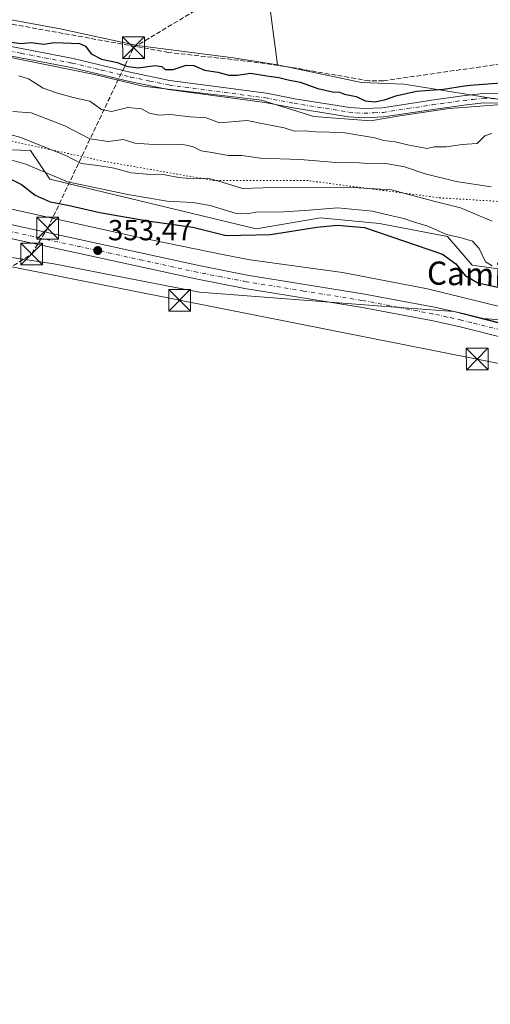
# Model space of a CAD drawing. Units: metres. Extents: x 618349 to 621820, y 4690108 to 4692480.
# Drawn here: x 621090 to 621253, y 4690482 to 4690822 of the extents above; entities that cross this region are included whole.
import ezdxf
from ezdxf.enums import TextEntityAlignment as Align

# ---------------------------------------------------------------- set-up
doc = ezdxf.new("R2010")
doc.units = ezdxf.units.M
doc.header["$MEASUREMENT"] = 0
for name, pattern in [('DGN Style 3', [2.307223458686699, 1.648016756204785, -0.6592067024819142]), ('DGN Style 4', [2.6384748266838614, 1.318413404963828, -0.6592067024819142, 0.001648016756204785, -0.6592067024819142]), ('DGN Style 5', [1.1536117293433497, 0.4944050268614355, -0.6592067024819142])]:
    doc.linetypes.add(name, pattern=pattern)
for name, color, linetype, lineweight in [('Camino Cxs', 7, 'Continuous', 0), ('Conducción de hidrocarburos lineal', 6, 'DGN Style 3', 0), ('Corriente artificial lineal', 4, 'DGN Style 3', 13), ('Cultivos herbáceos CxS', 92, 'Continuous', 0), ('Cultivos leñosos CxS', 92, 'Continuous', 0), ('Curva de nivel maestra', 30, 'Continuous', 30), ('Curva de nivel normal', 30, 'Continuous', 0), ('Matorral CxS', 135, 'Continuous', 0), ('Pastizal CxS', 92, 'Continuous', 0), ('Pista no pavimentada Cxs', 111, 'Continuous', 0), ('Pista no pavimentada eje', 91, 'DGN Style 4', 0), ('Pista pavimentada Cxs', 135, 'Continuous', 0), ('Pista pavimentada eje', 135, 'DGN Style 4', 0), ('Punto de cota en terreno', 7, 'Continuous', 0), ('Recinto industrial CxS', 135, 'Continuous', 0), ('Rótulo de punto de cota en terreno', 7, 'Continuous', 0), ('Tendido', 6, 'Continuous', 0), ('Texto cartográfico', 7, 'Continuous', 0), ('Torre de tendido puntual', 7, 'Continuous', 0), ('Vía pecuaria CxS', 92, 'Continuous', 13), ('Vía pecuaria eje', 92, 'DGN Style 5', 0)]:
    doc.layers.add(name, color=color, linetype=linetype, lineweight=lineweight)
doc.styles.add('Style-Arial', font='txt')

# ---------------------------------------------------------------- blocks, each defined once
blk = doc.blocks.new('*U15')
at = {"layer": 'Cultivos herbáceos CxS', "color": 92, "linetype": 'Continuous', "lineweight": 0}
blk.add_polyline3d([(621049.2115000002, 4690745.717700001, 353.4603000000061), (621102.0506999996, 4690737.7841, 353.6594999999944), (621152.3416999998, 4690727.908700001, 354.0288), (621215.2323000003, 4690723.0803, 353.4410000000062), (621240.0670999996, 4690721.2611, 353.3239000000031), (621270.7849000003, 4690713.331900001, 353.4033000000054), (621315.9060000004, 4690699.224500001, 353.6328999999969), (621362.4127000002, 4690687.9583, 353.8466999999946), (621468.9637000002, 4690651.6513, 354.2553000000044), (621540.4093000004, 4690620.6777, 354.3852999999945), (621549.7707000002, 4690615.424500001, 354.380799999999), (621588.0701000001, 4690598.800100001, 354.4930000000023)], dxfattribs=at)
blk = doc.blocks.new('5PATER')
at = {"layer": 'Cultivos leñosos CxS', "linetype": 'Continuous', "lineweight": 0}
h = blk.add_hatch(color=51, dxfattribs=at)
edge = h.paths.add_edge_path()
edge.add_ellipse((0, 0), major_axis=(-0.1095731443231308, -0.1110710700762829), ratio=0.9994222409660322, start_angle=0, end_angle=360)
blk = doc.blocks.new('5TTEND')
at = {"layer": 'Recinto industrial CxS', "color": 7, "linetype": 'Continuous', "lineweight": 0}
for p, q in [((-0.375, 0.3754), (0.375, -0.3746)), ((0.3720000000000001, 0.3784000000000001), (-0.3720000000000001, -0.3776))]:
    blk.add_line(p, q, dxfattribs=at)
at = {"layer": 'Recinto industrial CxS', "color": 7, "linetype": 'Continuous', "lineweight": 0, "flags": 128}
blk.add_lwpolyline([(-0.375, -0.3746), (0.375, -0.3746), (0.375, 0.3754), (-0.375, 0.3754), (-0.3720000000000001, -0.3776)], dxfattribs=at)

msp = doc.modelspace()

# ---------------------------------------------------------------- linework, layer by layer
at = {"layer": 'Camino Cxs', "color": 7, "linetype": 'Continuous', "lineweight": 0, "extrusion": (0.03622131252408737, 0.1455279867518658, 0.9886908624999936), "elevation": 705482.7987703321, "flags": 128}
msp.add_lwpolyline([(530045.242845746, -4648666.889614622), (530053.9957727283, -4648667.072987167), (530078.0916034672, -4648667.167007272)], dxfattribs=at)
at = {"layer": 'Camino Cxs', "color": 7, "linetype": 'Continuous', "lineweight": 0}
for points in [[(621273.5000999998, 4690712.940099999, 353.4437000000034), (621250.1401000004, 4690718.850099999, 353.4296000000031), (621264.8501000004, 4690717.7401, 353.4542999999976)], [(621250.1401000004, 4690718.850099999, 353.4296000000031), (621264.8501000004, 4690717.7401, 353.4542999999976), (621277.3601000002, 4690718.210100001, 353.3266000000003), (621288.1700999998, 4690718.0701, 353.4014000000025), (621297.8501000004, 4690717.630100001, 353.6065999999992), (621305.1501000002, 4690717.090100001, 353.6131000000024), (621343.7001, 4690712.590100001, 353.8470999999991), (621370.2901, 4690710.5101, 354.0823999999994), (621382.2801000001, 4690710.790100001, 354.1668000000063), (621399.9401000004, 4690712.100099999, 353.9499999999971), (621419.0301000001, 4690712.530099999, 353.9121000000014), (621446.2301000003, 4690712.3101, 354.0123000000021), (621472.9001000002, 4690711.610099999, 354.5023999999976), (621510.5301000001, 4690711.6601, 354.0243000000046), (621527.0900999998, 4690711.3301, 354.0334000000003), (621545.9200999998, 4690711.5801, 354.4645000000019), (621560.5000999998, 4690712.860099999, 354.3497000000062), (621576.1201, 4690714.4801, 354.2379999999976)]]:
    msp.add_polyline3d(points, dxfattribs=at)
at = {"layer": 'Conducción de hidrocarburos lineal', "color": 6, "linetype": 'DGN Style 3', "lineweight": 0}
msp.add_polyline3d([(620491.909, 4690425.7634, 351.9437000000034), (620767.0599999996, 4690569.3726, 354.3040000000037), (621086.1600000003, 4690735.92, 353.5464000000065), (621094.4400000004, 4690741.140000001, 353.5954999999958), (621099.9699999997, 4690750.050000001, 353.2391000000061), (621129.5442000004, 4690812.342499999, 324.7198999999964), (621488.3245999999, 4691028.3062, 326.0014999999985), (621669.2344000004, 4691145.5373, 325.2416999999987)], dxfattribs=at)
at = {"layer": 'Corriente artificial lineal', "color": 4, "linetype": 'DGN Style 3', "lineweight": 13}
msp.add_polyline3d([(621618.2100999998, 4690784.4001, 325.139599999995), (621565.8400999998, 4690782.0701, 324.9339999999939), (621521.5800999999, 4690781.800100001, 324.8956999999937), (621502.5601000005, 4690780.920100001, 324.9327999999951), (621481.7801000001, 4690779.6801, 324.8470999999991), (621473.9200999998, 4690779.620100001, 324.8797999999952), (621449.6001000004, 4690782.600099999, 324.8588000000018), (621393.6601, 4690784.1801, 324.6514000000025), (621369.6401000004, 4690784.610099999, 324.3601999999955), (621339.3601000002, 4690786.220100001, 324.2995999999985), (621331.1601, 4690787.540100001, 324.3108000000066), (621310.5000999998, 4690792.190099999, 324.4597000000067), (621299.8201000001, 4690794.960100001, 324.3058000000019), (621258.4700999996, 4690807.040100001, 324.0391999999993), (621215.7401000002, 4690800.9101, 324.0828000000038), (621210.7701000003, 4690800.890100001, 324.2134999999981), (621181.8201000001, 4690805.890100001, 323.928899999999), (621170.4101, 4690807.470100001, 323.8969999999972), (621141.5900999998, 4690810.710100001, 323.7329000000027), (621080.6401000004, 4690821.6801, 323.7856999999931)], dxfattribs=at)
at = {"layer": 'Cultivos herbáceos CxS', "color": 92, "linetype": 'Continuous', "lineweight": 0}
for points in [[(621558.6891999999, 4691208.782299999, 325.3405000000057), (621560.8356999997, 4690989.842, 325.0338000000047), (621362.3976999996, 4690931.633500001, 324.7026999999944), (621277.7308999998, 4690926.341800001, 324.1092999999965), (621161.3140000004, 4690942.2169, 323.5207999999984), (621179.1766999997, 4690806.437700001, 323.8966999999975), (621163.9912999999, 4690808.810500001, 323.818299999999), (621130.7729000002, 4690813.081700001, 323.6790000000037), (621104.1983000003, 4690818.776699999, 323.5988999999972), (621087.3432999998, 4690821.8849, 323.5970999999991)], [(621748.6902000001, 4691061.2796, 325.5614999999962), (621619.0440999996, 4690997.7795, 324.8233999999939), (621681.5663999999, 4690773.7412, 326.2449000000051), (621668.2644999997, 4690773.5253, 326.2590999999957), (621624.0840999996, 4690775.876900001, 325.7868000000017), (621597.3969999999, 4690773.713500001, 325.9275999999954), (621571.5247, 4690771.6163, 326.1873000000051), (621538.4929000001, 4690771.288899999, 325.6152000000002), (621460.9848999997, 4690770.9345, 325.5485000000044), (621420.7193, 4690773.0459, 325.4698000000063), (621355.3879000006, 4690773.986500001, 325.7832999999956), (621307.9172999999, 4690779.629899999, 325.966499999995), (621284.8860999999, 4690786.213300001, 325.7161000000052), (621259.9754999997, 4690793.7371, 326.036500000002), (621222.8349000001, 4690799.793500001, 324.4471000000049), (621208.1240999997, 4690800.268100001, 324.3620999999985), (621179.1766999997, 4690806.437700001, 323.8966999999975), (621161.3140000004, 4690942.2169, 323.5207999999984), (621277.7308999998, 4690926.341800001, 324.1092999999965), (621362.3976999996, 4690931.633500001, 324.7026999999944), (621560.8356999997, 4690989.842, 325.0338000000047), (621558.6891999999, 4691208.782299999, 325.3405000000057)], [(621558.6891999999, 4691208.782299999, 325.3405000000057), (621560.8356999997, 4690989.842, 325.0338000000047), (621362.3976999996, 4690931.633500001, 324.7026999999944), (621277.7308999998, 4690926.341800001, 324.1092999999965), (621161.3140000004, 4690942.2169, 323.5207999999984), (621179.1766999997, 4690806.437700001, 323.8966999999975)], [(621558.6891999999, 4691208.782299999, 325.3405000000057), (621560.8356999997, 4690989.842, 325.0338000000047), (621362.3976999996, 4690931.633500001, 324.7026999999944), (621277.7308999998, 4690926.341800001, 324.1092999999965), (621161.3140000004, 4690942.2169, 323.5207999999984), (621179.1766999997, 4690806.437700001, 323.8966999999975)], [(621087.3432999998, 4690821.8849, 323.5970999999991), (621104.1983000003, 4690818.776699999, 323.5988999999972), (621130.7729000002, 4690813.081700001, 323.6790000000037), (621163.9912999999, 4690808.810500001, 323.818299999999), (621179.1766999997, 4690806.437700001, 323.8966999999975)], [(621179.1766999997, 4690806.437700001, 323.8966999999975), (621208.1240999997, 4690800.268100001, 324.3620999999985), (621222.8349000001, 4690799.793500001, 324.4471000000049), (621259.9754999997, 4690793.7371, 326.036500000002), (621284.8860999999, 4690786.213300001, 325.7161000000052), (621307.9172999999, 4690779.629899999, 325.966499999995), (621355.3879000006, 4690773.986500001, 325.7832999999956), (621420.7193, 4690773.0459, 325.4698000000063), (621460.9848999997, 4690770.9345, 325.5485000000044), (621538.4929000001, 4690771.288899999, 325.6152000000002), (621571.5247, 4690771.6163, 326.1873000000051), (621597.3969999999, 4690773.713500001, 325.9275999999954), (621624.0840999996, 4690775.876900001, 325.7868000000017), (621668.2644999997, 4690773.5253, 326.2590999999957), (621681.5663999999, 4690773.7412, 326.2449000000051)], [(620823.8060999997, 4690770.7007, 352.8249999999971), (620859.3277000004, 4690769.2305, 352.7997000000032), (620937.3507000003, 4690766.320400001, 352.9401999999973), (620946.0091000004, 4690765.997500001, 353.0013999999938), (621007.5790999997, 4690764.587099999, 353.2149999999965), (621044.0415000003, 4690756.062700001, 353.2725000000065), (621049.2115000002, 4690745.717700001, 353.4603000000061), (621102.0506999996, 4690737.7841, 353.6594999999944), (621152.3416999998, 4690727.908700001, 354.0288), (621215.2323000003, 4690723.0803, 353.4410000000062), (621240.0670999996, 4690721.2611, 353.3239000000031), (621270.7849000003, 4690713.331900001, 353.4033000000054), (621315.9060000004, 4690699.224500001, 353.6328999999969), (621362.4127000002, 4690687.9583, 353.8466999999946), (621468.9637000002, 4690651.6513, 354.2553000000044), (621540.4093000004, 4690620.6777, 354.3852999999945), (621549.7707000002, 4690615.424500001, 354.380799999999)]]:
    msp.add_polyline3d(points, dxfattribs=at)
at = {"layer": 'Curva de nivel maestra', "color": 30, "linetype": 'Continuous', "lineweight": 30, "flags": 128}
for points, elevation in [([(621086.4900000002, 4690814.3201), (621090.7699999996, 4690813.780099999), (621094.2599999999, 4690814.090100001), (621098.4600000001, 4690813.550100001), (621102.2999999998, 4690814.1601), (621110.9299999997, 4690813.800100001), (621112.9699999997, 4690812.860099999), (621114.9600000001, 4690810.2601), (621118.5, 4690808.4001), (621124.0199999996, 4690807.2401), (621127.0700000003, 4690806.0001), (621131.1500000004, 4690805.370100001), (621137.0599999996, 4690806.1501), (621139.3700000001, 4690805.800100001), (621140.4600000001, 4690804.770099999), (621143.25, 4690804.840100001), (621147.6799999997, 4690806.3201), (621150.3799999999, 4690806.140100001), (621153.9800000006, 4690804.5801), (621158.5999999996, 4690803.9101), (621162.4299999997, 4690802.8101), (621165.2599999999, 4690802.8101), (621169.9299999997, 4690803.590100001), (621175.5099999999, 4690802.620100001), (621179.6200000001, 4690802.0601), (621182.8499999996, 4690801.290100001), (621187, 4690800.440099999), (621193.1600000003, 4690798.220100001), (621198.2000000002, 4690797.090100001), (621200.5700000003, 4690797.020099999), (621202.3600000005, 4690796.2501), (621206.3200000003, 4690795.4801), (621209.4400000004, 4690794.040100001), (621212.8399999999, 4690793.6801), (621216.4699999997, 4690794.4001), (621219.9699999997, 4690795.6801), (621227.1399999997, 4690797.290100001), (621236.4199999999, 4690797.9901), (621243.75, 4690799.140100001), (621246.9900000002, 4690799.470100001), (621257.9299999997, 4690800.290100001)], 325), ([(621086.0899999999, 4690767.530099999), (621090.8899999997, 4690765.0701), (621095.6200000001, 4690761.4901), (621100.7599999999, 4690759.100099999), (621106.9000000004, 4690757.9801), (621117.9600000001, 4690755.4801), (621134.4299999997, 4690752.630100001), (621150, 4690750.360099999), (621161.5, 4690747.540100001), (621176.75, 4690747.8201), (621192.8200000003, 4690750.420100001), (621199.79, 4690751.040100001), (621209.1699999999, 4690750.2601), (621236.1100000005, 4690741.030099999), (621240.6500000004, 4690737.790100001), (621243.9800000006, 4690733.6801), (621248.2599999999, 4690731.1501), (621257.7999999998, 4690729.0801)], 350)]:
    msp.add_lwpolyline(points, dxfattribs=dict(at, elevation=elevation))
at = {"layer": 'Curva de nivel normal', "color": 30, "linetype": 'Continuous', "lineweight": 0, "flags": 128}
for points, elevation in [([(621090, 4690802.620100001), (621093.3099999996, 4690801.5601), (621098.4000000004, 4690798.3201), (621102.9900000002, 4690796.780099999), (621108.7400000002, 4690795.1601), (621114.4299999997, 4690793.880100001), (621118.5199999996, 4690791.0101), (621121.9699999997, 4690790.290100001), (621127.5700000003, 4690791.710100001), (621132.2699999996, 4690791.2301), (621135.0300000003, 4690789.7301), (621138.2599999999, 4690789.090100001), (621142.2199999997, 4690789.3201), (621149.0599999996, 4690788.420100001), (621154.6600000003, 4690788.0801), (621159.1500000004, 4690786.450099999), (621168.7999999998, 4690787.200099999), (621174.3200000003, 4690786.020099999), (621181.5499999998, 4690784.6801), (621185.0999999996, 4690783.5701), (621188.4199999999, 4690783.5801), (621192.4199999999, 4690783.2501), (621201.75, 4690783.030099999), (621212.7300000006, 4690781.2601), (621215.8600000005, 4690780.3201), (621219.79, 4690779.790100001), (621224.5599999996, 4690778.670100001), (621228.4199999999, 4690778.040100001), (621230.75, 4690777.5601), (621233.1799999997, 4690778.100099999), (621237.4800000006, 4690778.1601), (621242.8499999996, 4690778.970100001), (621248.0800000001, 4690779.2601), (621250.75, 4690781.940099999), (621253.0800000001, 4690782.7401)], 330), ([(621087.9699999997, 4690790.360099999), (621094.2800000003, 4690789.850099999), (621105.8300000001, 4690785.360099999), (621114.4400000004, 4690780.8301), (621120.7699999996, 4690780.0101), (621126.1299999999, 4690780.630100001), (621129.9900000002, 4690779.340100001), (621138, 4690778.7501), (621145.9400000004, 4690779.050100001), (621149.9400000004, 4690778.2301), (621152.8399999999, 4690776.690099999), (621156.5899999999, 4690776.120100001), (621162.2999999998, 4690775.100099999), (621166.8600000005, 4690775.170100001), (621173.3600000005, 4690774.220100001), (621187.0199999996, 4690773.800100001), (621199.2800000003, 4690772.7301), (621207.5300000003, 4690772.6501), (621211.8399999999, 4690772.290100001), (621216.5599999996, 4690772.4001), (621223, 4690771.190099999), (621230.1699999999, 4690768.7601), (621240.8399999999, 4690766.1501), (621252.8399999999, 4690764.300100001)], 335), ([(621078.8099999996, 4690784.460100001), (621090.3099999996, 4690781.460100001), (621106.1799999997, 4690775.0701), (621111.54, 4690772.3101), (621117.25, 4690771.640100001), (621122.8200000003, 4690770.7301), (621128.7699999996, 4690769.1601), (621135.4199999999, 4690768.530099999), (621140.3300000001, 4690768.4301), (621145.04, 4690767.4801), (621150.3200000003, 4690767.100099999), (621155.1399999997, 4690767.2501), (621160.1699999999, 4690765.9001), (621167.0899999999, 4690763.7301), (621177.6399999997, 4690764.090100001), (621195.4900000002, 4690763.9901), (621205.3300000001, 4690764.120100001), (621218.54, 4690763.3201), (621232.6799999997, 4690759.470100001), (621242.2999999998, 4690757.0801), (621253.1900000004, 4690752.520099999)], 340), ([(621253.2800000003, 4690737.0601), (621250.9000000004, 4690738.4301), (621248.8099999996, 4690743.0101), (621246.4199999999, 4690745.550100001), (621242.5999999996, 4690746.7601), (621237.5, 4690747.850099999), (621231.0800000001, 4690750.780099999), (621226.0499999998, 4690752.190099999), (621222.8200000003, 4690753.4001), (621218.6200000001, 4690754.270099999), (621211.9600000001, 4690755.9301), (621199.8799999999, 4690757.0701), (621190.0999999996, 4690756.280099999), (621179.6100000005, 4690755.5601), (621172.3399999999, 4690755.720100001), (621168.7800000003, 4690754.960100001), (621164.6299999999, 4690755.220100001), (621155.9800000006, 4690757.880100001), (621150.04, 4690758.9001), (621141.2100000001, 4690759.370100001), (621127.5800000001, 4690761.710100001), (621106.7400000002, 4690766.0801), (621092.4000000004, 4690772.100099999), (621081.8799999999, 4690775.1601)], 345)]:
    msp.add_lwpolyline(points, dxfattribs=dict(at, elevation=elevation))
at = {"layer": 'Matorral CxS', "color": 135, "linetype": 'Continuous', "lineweight": 0}
for points in [[(621087.3432999998, 4690821.8849, 323.5970999999991), (621104.1983000003, 4690818.776699999, 323.5988999999972), (621130.7729000002, 4690813.081700001, 323.6790000000037), (621163.9912999999, 4690808.810500001, 323.818299999999), (621179.1766999997, 4690806.437700001, 323.8966999999975), (621208.1240999997, 4690800.268100001, 324.3620999999985), (621222.8349000001, 4690799.793500001, 324.4471000000049), (621259.9754999997, 4690793.7371, 326.036500000002), (621284.8860999999, 4690786.213300001, 325.7161000000052), (621307.9172999999, 4690779.629899999, 325.966499999995), (621355.3879000006, 4690773.986500001, 325.7832999999956), (621420.7193, 4690773.0459, 325.4698000000063), (621460.9848999997, 4690770.9345, 325.5485000000044), (621538.4929000001, 4690771.288899999, 325.6152000000002), (621571.5247, 4690771.6163, 326.1873000000051), (621597.3969999999, 4690773.713500001, 325.9275999999954)], [(621628.0159, 4690718.733100001, 354.3132999999943), (621569.9391000001, 4690713.740499999, 354.2608999999939), (621550.0122999996, 4690706.924699999, 354.4465000000055), (621529.6964999996, 4690712.6731, 353.4645000000019), (621505.6407000005, 4690722.7445, 348.7684000000008), (621478.0603, 4690723.6735, 349.8199000000022), (621439.5195000004, 4690721.3233, 349.1120999999985), (621404.2691000003, 4690718.9725, 351.2774000000064), (621356.3277000004, 4690733.548900001, 347.9952000000048), (621311.6772999996, 4690742.013300001, 348.7069000000047), (621287.7055000003, 4690746.245300001, 346.2798999999941), (621274.0756999999, 4690742.4845, 343.2397999999957), (621269.3746999997, 4690734.020500001, 346.1824000000051), (621246.3448999999, 4690737.311899999, 348.079700000002), (621237.8841000004, 4690747.186899999, 344.559500000003), (621214.3863000004, 4690751.663100001, 347.5420000000013), (621193.9959000006, 4690753.610300001, 346.1040999999968), (621171.8701, 4690749.786499999, 347.5378000000055), (621100.6410999997, 4690766.937100001, 345.4692000000068), (621094.0610999997, 4690776.811100001, 341.5445000000037), (621079.9611000001, 4690777.281300001, 343.5185000000056)], [(621079.9611000001, 4690777.281300001, 343.5185000000056), (621094.0610999997, 4690776.811100001, 341.5445000000037), (621100.6410999997, 4690766.937100001, 345.4692000000068), (621171.8701, 4690749.786499999, 347.5378000000055), (621193.9959000006, 4690753.610300001, 346.1040999999968), (621214.3863000004, 4690751.663100001, 347.5420000000013), (621237.8841000004, 4690747.186899999, 344.559500000003), (621246.3448999999, 4690737.311899999, 348.079700000002), (621269.3746999997, 4690734.020500001, 346.1824000000051)], [(621550.0122999996, 4690706.924699999, 354.4465000000055), (621529.6964999996, 4690712.6731, 353.4645000000019), (621505.6407000005, 4690722.7445, 348.7684000000008), (621478.0603, 4690723.6735, 349.8199000000022), (621439.5195000004, 4690721.3233, 349.1120999999985), (621404.2691000003, 4690718.9725, 351.2774000000064), (621356.3277000004, 4690733.548900001, 347.9952000000048), (621311.6772999996, 4690742.013300001, 348.7069000000047), (621287.7055000003, 4690746.245300001, 346.2798999999941), (621274.0756999999, 4690742.4845, 343.2397999999957), (621269.3746999997, 4690734.020500001, 346.1824000000051), (621246.3448999999, 4690737.311899999, 348.079700000002), (621237.8841000004, 4690747.186899999, 344.559500000003), (621214.3863000004, 4690751.663100001, 347.5420000000013), (621193.9959000006, 4690753.610300001, 346.1040999999968), (621171.8701, 4690749.786499999, 347.5378000000055), (621100.6410999997, 4690766.937100001, 345.4692000000068), (621094.0610999997, 4690776.811100001, 341.5445000000037), (621079.9611000001, 4690777.281300001, 343.5185000000056)], [(620823.8060999997, 4690770.7007, 352.8249999999971), (620859.3277000004, 4690769.2305, 352.7997000000032), (620937.3507000003, 4690766.320400001, 352.9401999999973), (620946.0091000004, 4690765.997500001, 353.0013999999938), (621007.5790999997, 4690764.587099999, 353.2149999999965), (621044.0415000003, 4690756.062700001, 353.2725000000065), (621049.2115000002, 4690745.717700001, 353.4603000000061), (621102.0506999996, 4690737.7841, 353.6594999999944), (621152.3416999998, 4690727.908700001, 354.0288), (621215.2323000003, 4690723.0803, 353.4410000000062), (621240.0670999996, 4690721.2611, 353.3239000000031), (621270.7849000003, 4690713.331900001, 353.4033000000054), (621315.9060000004, 4690699.224500001, 353.6328999999969), (621362.4127000002, 4690687.9583, 353.8466999999946), (621468.9637000002, 4690651.6513, 354.2553000000044), (621540.4093000004, 4690620.6777, 354.3852999999945), (621549.7707000002, 4690615.424500001, 354.380799999999)], [(621270.7849000003, 4690713.331900001, 353.4033000000054), (621240.0670999996, 4690721.2611, 353.3239000000031), (621215.2323000003, 4690723.0803, 353.4410000000062), (621152.3416999998, 4690727.908700001, 354.0288), (621102.0506999996, 4690737.7841, 353.6594999999944), (621049.2115000002, 4690745.717700001, 353.4603000000061)]]:
    msp.add_polyline3d(points, dxfattribs=at)
at = {"layer": 'Pastizal CxS', "color": 92, "linetype": 'Continuous', "lineweight": 0}
for points in [[(621087.3432999998, 4690821.8849, 323.5970999999991), (621104.1983000003, 4690818.776699999, 323.5988999999972), (621130.7729000002, 4690813.081700001, 323.6790000000037), (621163.9912999999, 4690808.810500001, 323.818299999999), (621179.1766999997, 4690806.437700001, 323.8966999999975)], [(621179.1766999997, 4690806.437700001, 323.8966999999975), (621208.1240999997, 4690800.268100001, 324.3620999999985), (621222.8349000001, 4690799.793500001, 324.4471000000049), (621259.9754999997, 4690793.7371, 326.036500000002), (621284.8860999999, 4690786.213300001, 325.7161000000052), (621307.9172999999, 4690779.629899999, 325.966499999995), (621355.3879000006, 4690773.986500001, 325.7832999999956), (621420.7193, 4690773.0459, 325.4698000000063), (621460.9848999997, 4690770.9345, 325.5485000000044), (621538.4929000001, 4690771.288899999, 325.6152000000002), (621571.5247, 4690771.6163, 326.1873000000051), (621597.3969999999, 4690773.713500001, 325.9275999999954), (621624.0840999996, 4690775.876900001, 325.7868000000017), (621668.2644999997, 4690773.5253, 326.2590999999957), (621681.5663999999, 4690773.7412, 326.2449000000051)], [(621550.0122999996, 4690706.924699999, 354.4465000000055), (621529.6964999996, 4690712.6731, 353.4645000000019), (621505.6407000005, 4690722.7445, 348.7684000000008), (621478.0603, 4690723.6735, 349.8199000000022), (621439.5195000004, 4690721.3233, 349.1120999999985), (621404.2691000003, 4690718.9725, 351.2774000000064), (621356.3277000004, 4690733.548900001, 347.9952000000048), (621311.6772999996, 4690742.013300001, 348.7069000000047), (621287.7055000003, 4690746.245300001, 346.2798999999941), (621274.0756999999, 4690742.4845, 343.2397999999957), (621269.3746999997, 4690734.020500001, 346.1824000000051), (621246.3448999999, 4690737.311899999, 348.079700000002), (621237.8841000004, 4690747.186899999, 344.559500000003), (621214.3863000004, 4690751.663100001, 347.5420000000013), (621193.9959000006, 4690753.610300001, 346.1040999999968), (621171.8701, 4690749.786499999, 347.5378000000055), (621100.6410999997, 4690766.937100001, 345.4692000000068), (621094.0610999997, 4690776.811100001, 341.5445000000037), (621079.9611000001, 4690777.281300001, 343.5185000000056)]]:
    msp.add_polyline3d(points, dxfattribs=at)
at = {"layer": 'Pista no pavimentada Cxs', "color": 111, "linetype": 'Continuous', "lineweight": 0}
for points in [[(621073.6001000004, 4690815.350099999, 325.7905000000028), (621108.7301000003, 4690808.590100001, 325.5310000000027), (621128.9001000002, 4690803.7601, 325.2835999999952), (621142.1300999997, 4690801.040100001, 325.6861999999965), (621175.3701, 4690796.5801, 326.0409999999974), (621185.1901000004, 4690794.7301, 325.859500000006), (621204.1001000004, 4690791.6801, 325.8383000000031), (621209.0900999998, 4690791.300100001, 326.0375000000058), (621215.4600999998, 4690791.620100001, 325.8994999999995), (621232.4101, 4690794.220100001, 325.8975000000065), (621243.0601000005, 4690795.710100001, 326.1907000000065), (621250.1101000002, 4690796.470100001, 326.1548999999941), (621256.0401, 4690796.450099999, 326.2026999999944)], [(621073.6001000004, 4690815.350099999, 325.7905000000028), (621108.7301000003, 4690808.590100001, 325.5310000000027), (621128.9001000002, 4690803.7601, 325.2835999999952), (621142.1300999997, 4690801.040100001, 325.6861999999965), (621175.3701, 4690796.5801, 326.0409999999974), (621185.1901000004, 4690794.7301, 325.859500000006), (621204.1001000004, 4690791.6801, 325.8383000000031), (621209.0900999998, 4690791.300100001, 326.0375000000058), (621215.4600999998, 4690791.620100001, 325.8994999999995), (621232.4101, 4690794.220100001, 325.8975000000065), (621243.0601000005, 4690795.710100001, 326.1907000000065), (621250.1101000002, 4690796.470100001, 326.1548999999941), (621256.0401, 4690796.450099999, 326.2026999999944)], [(621255.8800999997, 4690793.2301, 326.5586999999941), (621250.2801000001, 4690793.2501, 326.5562000000064), (621243.4600999998, 4690792.520099999, 326.4709000000003), (621232.8701, 4690791.030099999, 326.4441999999981), (621215.7801000001, 4690788.420100001, 326.3879000000015), (621209.0401, 4690788.0701, 326.6915000000009), (621203.7200999996, 4690788.4801, 326.8500000000058), (621184.6401000004, 4690791.5601, 326.4386999999988), (621174.8601000002, 4690793.4001, 326.7541000000056), (621141.5900999998, 4690797.860099999, 326.1530999999959), (621128.2001, 4690800.620100001, 326.1018999999943), (621108.0500999996, 4690805.440099999, 326.4164000000019), (621072.9600999998, 4690812.200099999, 326.2501000000047)], [(621255.8800999997, 4690793.2301, 326.5586999999941), (621250.2801000001, 4690793.2501, 326.5562000000064), (621243.4600999998, 4690792.520099999, 326.4709000000003), (621232.8701, 4690791.030099999, 326.4441999999981), (621215.7801000001, 4690788.420100001, 326.3879000000015), (621209.0401, 4690788.0701, 326.6915000000009), (621203.7200999996, 4690788.4801, 326.8500000000058), (621184.6401000004, 4690791.5601, 326.4386999999988), (621174.8601000002, 4690793.4001, 326.7541000000056), (621141.5900999998, 4690797.860099999, 326.1530999999959), (621128.2001, 4690800.620100001, 326.1018999999943), (621108.0500999996, 4690805.440099999, 326.4164000000019), (621072.9600999998, 4690812.200099999, 326.2501000000047)]]:
    msp.add_polyline3d(points, dxfattribs=at)
at = {"layer": 'Pista no pavimentada eje', "color": 91, "linetype": 'DGN Style 4', "lineweight": 0}
msp.add_polyline3d([(621073.2801000001, 4690813.7751, 325.9064999999973), (621090.8251, 4690810.395099999, 326.213699999993), (621108.3901000004, 4690807.015100001, 325.6818999999959), (621118.4751000004, 4690804.600099999, 325.6199999999953), (621128.5500999996, 4690802.190099999, 325.4655999999959), (621135.1651, 4690800.8301, 325.8564000000042), (621141.8601000002, 4690799.450099999, 325.9097000000039), (621175.1151000002, 4690794.9901, 326.3874000000069), (621184.9151, 4690793.145099999, 325.9030999999959), (621203.9101, 4690790.0801, 326.3368000000046), (621206.4051000001, 4690789.890100001, 326.3852999999945), (621209.0651000004, 4690789.6851, 326.3638000000064), (621212.4351000005, 4690789.860099999, 326.2020000000048), (621215.6201, 4690790.020099999, 326.1426000000066), (621224.1651, 4690791.325099999, 325.9850000000006), (621232.6401000004, 4690792.6251, 325.9728000000032), (621237.9351000005, 4690793.370100001, 326.2256999999955), (621243.2600999996, 4690794.1151, 326.3276000000042), (621246.6700999998, 4690794.4801, 326.3448000000063), (621250.1951000001, 4690794.860099999, 326.3558000000049), (621255.9600999998, 4690794.840100001, 326.3803000000044)], dxfattribs=at)
at = {"layer": 'Pista pavimentada Cxs', "color": 135, "linetype": 'Continuous', "lineweight": 0, "extrusion": (0.03622131252408737, 0.1455279867518658, 0.9886908624999936), "elevation": 705482.7987703321, "flags": 128}
msp.add_lwpolyline([(530045.242845746, -4648666.889614622), (530053.9957727283, -4648667.072987167), (530078.0916034672, -4648667.167007272)], dxfattribs=at)
at = {"layer": 'Pista pavimentada Cxs', "color": 135, "linetype": 'Continuous', "lineweight": 0}
for points in [[(621050.1001000004, 4690759.3301, 353.2663999999932), (621152.0301000001, 4690737.140100001, 353.4164000000019), (621168.8000999996, 4690733.870100001, 353.3393999999971), (621208.6901000004, 4690727.440099999, 353.4661999999953), (621233.3000999996, 4690722.7501, 353.4309000000067), (621243.2301000003, 4690720.600099999, 353.5562000000064), (621250.1401000004, 4690718.850099999, 353.4296000000031), (621273.5000999998, 4690712.940099999, 353.4437000000034), (621281.9501, 4690710.6501, 353.4712), (621306.6201, 4690703.940099999, 353.5593999999983), (621324.6401000004, 4690699.850099999, 353.6891000000033), (621354.5000999998, 4690692.190099999, 353.8380999999936), (621374.1401000004, 4690686.7301, 353.9930000000023), (621395.1700999998, 4690679.140100001, 354.0109999999986), (621452.3300999999, 4690657.800100001, 354.3420000000042), (621495.3000999996, 4690641.190099999, 354.3891000000003), (621507.3000999996, 4690636.190099999, 354.4170000000013), (621517.4801000003, 4690631.280099999, 354.409799999994), (621567.3201000001, 4690603.620100001, 354.4328999999998), (621568.2301000003, 4690603.210100001, 354.4401999999973), (621577.4200999998, 4690598.9801, 354.5185999999958)], [(621050.1001000004, 4690759.3301, 353.2663999999932), (621152.0301000001, 4690737.140100001, 353.4164000000019), (621168.8000999996, 4690733.870100001, 353.3393999999971), (621208.6901000004, 4690727.440099999, 353.4661999999953), (621233.3000999996, 4690722.7501, 353.4309000000067), (621243.2301000003, 4690720.600099999, 353.5562000000064), (621250.1401000004, 4690718.850099999, 353.4296000000031)], [(621586.1601, 4690589.440099999, 354.8496000000014), (621565.0500999996, 4690599.530099999, 354.6717000000062), (621515.3300999999, 4690627.140100001, 354.5752999999968), (621505.3901000004, 4690631.940099999, 354.5383000000002), (621493.5701000001, 4690636.870100001, 354.5675000000047), (621459.5301000001, 4690650.0101, 354.4446000000025), (621450.6700999998, 4690653.4301, 354.429099999994), (621440.0102000004, 4690657.410499999, 354.2948000000033), (621393.5500999996, 4690674.7601, 354.2660000000033), (621372.7301000003, 4690682.280099999, 354.7695999999996), (621353.2801000001, 4690687.6801, 354.0831999999937), (621323.5500999996, 4690695.300100001, 353.9826999999932), (621305.4801000003, 4690699.420100001, 354.0890000000072), (621272.3000999996, 4690708.4301, 353.8956000000035), (621242.1601, 4690716.050100001, 353.9226999999955), (621232.3701, 4690718.170100001, 353.661300000007), (621207.8701, 4690722.840100001, 353.7596999999951), (621167.9801000003, 4690729.280099999, 353.5767000000051), (621151.0701000001, 4690732.5701, 353.5114000000031), (621049.1201, 4690754.7601, 353.4698000000063)], [(621440.0103000002, 4690657.410499999, 354.2948000000033), (621393.5500999996, 4690674.7601, 354.2660000000033), (621372.7301000003, 4690682.280099999, 354.7695999999996), (621353.2801000001, 4690687.6801, 354.0831999999937), (621323.5500999996, 4690695.300100001, 353.9826999999932), (621305.4801000003, 4690699.420100001, 354.0890000000072), (621272.3000999996, 4690708.4301, 353.8956000000035), (621242.1601, 4690716.050100001, 353.9226999999955), (621232.3701, 4690718.170100001, 353.661300000007), (621207.8701, 4690722.840100001, 353.7596999999951), (621167.9801000003, 4690729.280099999, 353.5767000000051), (621151.0701000001, 4690732.5701, 353.5114000000031), (621049.1201, 4690754.7601, 353.4698000000063)]]:
    msp.add_polyline3d(points, dxfattribs=at)
at = {"layer": 'Pista pavimentada eje', "color": 135, "linetype": 'DGN Style 4', "lineweight": 0}
msp.add_polyline3d([(621264.0450999998, 4690712.9279, 353.4956999999995), (621246.1401000004, 4690717.460100001, 353.523199999996), (621242.6901000004, 4690718.3301, 353.6147000000055), (621237.7301000003, 4690719.390100001, 353.6153999999952), (621232.8201000001, 4690720.460100001, 353.5415999999968), (621220.5800999999, 4690722.780099999, 353.491399999999), (621208.2801000001, 4690725.140100001, 353.6132999999973), (621188.3300999999, 4690728.350099999, 353.4131000000052), (621168.3901000004, 4690731.5701, 353.4410000000062), (621159.9401000004, 4690733.210100001, 353.4054999999935), (621151.5500999996, 4690734.850099999, 353.4630999999936), (621100.5701000001, 4690745.960100001, 353.4953999999998), (621049.6001000004, 4690757.050100001, 353.3273000000045)], dxfattribs=at)
at = {"layer": 'Tendido', "color": 6, "linetype": 'Continuous', "lineweight": 0}
msp.add_polyline3d([(621598.3899999997, 4690579.83, 355.9572999999946), (621496.3399999999, 4690624.939999999, 356.8715999999986), (621369.5099999999, 4690680.710000001, 355.3295000000071), (621248.0499999998, 4690704.880000001, 355.8798999999999), (621145.4600000001, 4690725.17, 355.3543999999966), (621045.2999999998, 4690745.140000001, 353.7546000000002), (620899.2300000006, 4690773.800000001, 354.4306999999972), (620892.4879999999, 4690798.104, 355.5724000000046)], dxfattribs=at)
at = {"layer": 'Vía pecuaria CxS', "color": 92, "linetype": 'Continuous', "lineweight": 13}
for points in [[(621069.5850000001, 4690812.513, 326.290599999993), (621116.0839999998, 4690803.091, 326.1569000000018), (621132.7460000003, 4690799.094000001, 326.5665000000009), (621173.682, 4690794.187999999, 326.678700000004), (621191.6830000002, 4690788.592, 327.2243000000017), (621211.2450000001, 4690787.139000001, 326.8782000000065), (621222.1129999999, 4690788.956, 326.3702999999951), (621238.415, 4690791.318, 326.7621999999974), (621256.5279999999, 4690792.771000001, 326.6021999999939)], [(621069.5850000001, 4690812.513, 326.290599999993), (621116.0839999998, 4690803.091, 326.1569000000018), (621132.7460000003, 4690799.094000001, 326.5665000000009), (621173.682, 4690794.187999999, 326.678700000004), (621191.6830000002, 4690788.592, 327.2243000000017), (621211.2450000001, 4690787.139000001, 326.8782000000065), (621222.1129999999, 4690788.956, 326.3702999999951), (621238.415, 4690791.318, 326.7621999999974), (621256.5279999999, 4690792.771000001, 326.6021999999939)], [(621586.8700000001, 4690723.209000001, 352.8782999999967), (621561.4029999999, 4690718.926000001, 353.9753000000055), (621546.1950000003, 4690716.687000001, 353.3476999999984), (621544.8669999996, 4690716.661599999, 353.3334000000032), (621499.875, 4690715.801000001, 353.934500000003), (621459.7883000001, 4690715.918500001, 353.4597000000067), (621446.3080000002, 4690715.958000001, 353.1493000000046), (621396.556, 4690715.404999999, 353.195000000007), (621370.0310000004, 4690715.043, 354.0556999999972), (621340.1688999999, 4690717.7454, 353.8476999999984), (621337.1239999998, 4690718.021000001, 353.8782999999967), (621310.0549999997, 4690721.08, 353.7335000000021), (621282.6160000004, 4690723.117000001, 353.3390000000072), (621260.926, 4690721.679, 353.0746999999974), (621256.6712999997, 4690722.7357, 353.0581999999995), (621230.8890000005, 4690729.139000001, 353.4241000000038), (621201.6359999999, 4690734.706, 353.5954999999958), (621169.7290000003, 4690739.095000001, 352.7378000000026), (621160.7986000003, 4690740.9055, 352.4499000000069), (621130.4210000001, 4690747.063999999, 352.8586000000068), (621086.5240000002, 4690756.875, 353.2170999999944)], [(621586.8700000001, 4690723.209000001, 352.8782999999967), (621561.4029999999, 4690718.926000001, 353.9753000000055), (621546.1950000003, 4690716.687000001, 353.3476999999984), (621544.8669999996, 4690716.661599999, 353.3334000000032), (621499.875, 4690715.801000001, 353.934500000003), (621459.7883000001, 4690715.918500001, 353.4597000000067), (621446.3080000002, 4690715.958000001, 353.1493000000046), (621396.556, 4690715.404999999, 353.195000000007), (621370.0310000004, 4690715.043, 354.0556999999972), (621340.1688999999, 4690717.7454, 353.8476999999984), (621337.1239999998, 4690718.021000001, 353.8782999999967), (621310.0549999997, 4690721.08, 353.7335000000021), (621282.6160000004, 4690723.117000001, 353.3390000000072), (621260.926, 4690721.679, 353.0746999999974), (621256.6712999997, 4690722.7357, 353.0581999999995), (621230.8890000005, 4690729.139000001, 353.4241000000038), (621201.6359999999, 4690734.706, 353.5954999999958), (621169.7290000003, 4690739.095000001, 352.7378000000026), (621160.7986000003, 4690740.9055, 352.4499000000069), (621130.4210000001, 4690747.063999999, 352.8586000000068), (621086.5240000002, 4690756.875, 353.2170999999944)]]:
    msp.add_polyline3d(points, dxfattribs=at)
at = {"layer": 'Vía pecuaria eje', "color": 92, "linetype": 'DGN Style 5', "lineweight": 0}
msp.add_polyline3d([(621809.0624000002, 4690769.361, 338.0864000000001), (621806.2264, 4690768.440199999, 338.2165999999997), (621759.9243000001, 4690757.195400001, 339.2266999999993), (621679.8876, 4690750.580800001, 339.0323000000063), (621586.6217999998, 4690746.6121, 338.5400999999983), (621517.1686000006, 4690742.643300001, 339.4425999999949), (621447.0538999997, 4690744.627699999, 338.8307999999961), (621360.4025999998, 4690750.580800001, 340.0969000000041), (621289.6265000004, 4690757.195400001, 340.3938000000053), (621235.3868000006, 4690760.502699999, 339.8040000000037), (621189.7460000003, 4690766.455900001, 339.2829000000056), (621157.3344999999, 4690766.455900001, 340.6211000000039), (621119.6312999995, 4690773.070499999, 339.5479999999953), (621064.7302000001, 4690784.976700001, 341.3555000000051)], dxfattribs=at)

# ---------------------------------------------------------------- block references
at = {"layer": 'Cultivos herbáceos CxS', "color": 92, "linetype": 'Continuous', "lineweight": 0}
msp.add_blockref('*U15', (0, 0), dxfattribs=at)
at = {"layer": 'Punto de cota en terreno', "color": 7, "linetype": 'Continuous', "lineweight": 0, "xscale": 10, "yscale": 10, "zscale": 10}
msp.add_blockref('5PATER', (621117.2100000001, 4690742.34, 353.4700000000012), dxfattribs=at)
at = {"layer": 'Torre de tendido puntual', "color": 7, "linetype": 'Continuous', "lineweight": 0, "xscale": 10, "yscale": 10, "zscale": 10}
for p in [(621129.5442000004, 4690812.342499999, 324.7198999999964), (621099.9699999997, 4690750.050000001, 353.2391000000061), (621094.4400000004, 4690741.140000001, 353.5954999999958), (621145.4600000001, 4690725.17, 355.3543999999966), (621248.0499999998, 4690704.880000001, 355.8798999999999)]:
    msp.add_blockref('5TTEND', p, dxfattribs=at)

# ---------------------------------------------------------------- texts
at = {"layer": 'Rótulo de punto de cota en terreno', "color": 7, "linetype": 'Continuous', "lineweight": 0, "style": 'Style-Arial'}
msp.add_text('353,47', height=7.000000000000002, dxfattribs=at).set_placement((621120.7378000002, 4690745.867799999))
at = {"layer": 'Texto cartográfico', "color": 7, "linetype": 'Continuous', "lineweight": 0, "style": 'Style-Arial'}
msp.add_text('Camino de Carcastillo', height=8, rotation=358.355404936603, dxfattribs=at).set_placement((621286.3759707196, 4690733.058124616), align=Align.MIDDLE_CENTER)

doc.saveas('drawing.dxf')
